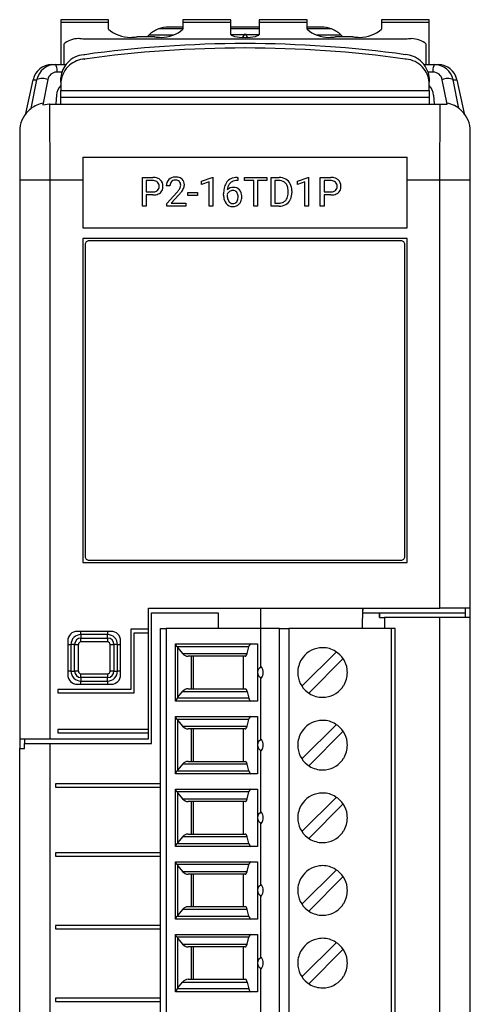
# Model space of a CAD drawing. Extents: x 0 to 24, y 0 to 104.
# Drawn here: x 0 to 24, y 53 to 104 of the extents above; entities that cross this region are included whole.
import ezdxf

# ---------------------------------------------------------------- set-up
doc = ezdxf.new("R2010")
doc.units = 0
doc.layers.add('DEFAULT_255_2_778', color=255, linetype='CONTINUOUS')

msp = doc.modelspace()

# ---------------------------------------------------------------- linework, layer by layer
at = {"layer": 'DEFAULT_255_2_778'}
for p, q in [((4.893, 104.429), (2.393, 104.429)), ((2.393, 104.429), (2.393, 104.274)), ((4.893, 104.274), (4.893, 104.429)), ((11.293, 104.429), (8.793, 104.429)), ((8.793, 104.429), (8.793, 104.274)), ((11.293, 104.274), (11.293, 104.429)), ((15.293, 104.429), (12.793, 104.429)), ((12.793, 104.429), (12.793, 104.274)), ((15.293, 104.274), (15.293, 104.429)), ((21.693, 104.429), (19.193, 104.429)), ((19.193, 104.429), (19.193, 104.274)), ((21.693, 104.274), (21.693, 104.429)), ((4.892, 104.274), (2.393, 104.274)), ((2.393, 104.274), (2.393, 102.077)), ((4.892, 103.932), (4.892, 104.274)), ((8.792, 103.942), (7.504, 103.942)), ((8.793, 104.042), (8.043, 104.042)), ((11.292, 104.274), (8.792, 104.274)), ((8.792, 104.274), (8.792, 103.932)), ((11.292, 103.669), (11.292, 104.274)), ((12.793, 104.042), (11.293, 104.042)), ((12.793, 103.942), (11.293, 103.942)), ((15.293, 104.274), (12.793, 104.274)), ((12.793, 104.274), (12.793, 103.669)), ((16.043, 104.042), (15.292, 104.042)), ((16.581, 103.942), (15.292, 103.942)), ((15.293, 103.932), (15.293, 104.274)), ((21.693, 104.274), (19.193, 104.274)), ((19.193, 104.274), (19.193, 103.932)), ((21.693, 102.077), (21.693, 104.274)), ((20.543, 103.412), (3.543, 103.412)), ((7.293, 103.538), (6.392, 103.538)), ((7.023, 103.642), (8.307, 103.642)), ((11.35, 103.594), (11.292, 103.669)), ((12.014, 103.642), (11.3, 103.642)), ((11.512, 103.53), (11.35, 103.594)), ((11.756, 103.487), (11.512, 103.53)), ((12.043, 103.472), (11.756, 103.487)), ((11.917, 103.475), (12.043, 103.692)), ((12.043, 103.692), (12.168, 103.475)), ((12.33, 103.487), (12.043, 103.472)), ((12.786, 103.642), (12.072, 103.642)), ((12.573, 103.53), (12.33, 103.487)), ((12.736, 103.594), (12.573, 103.53)), ((12.793, 103.669), (12.736, 103.594)), ((15.777, 103.642), (17.062, 103.642)), ((17.693, 103.538), (16.793, 103.538)), ((2.543, 103.149), (2.543, 102.077)), ((12.043, 102.946), (12.037, 102.946)), ((21.543, 102.077), (21.543, 103.149)), ((3.64, 102.365), (3.641, 102.365)), ((1.915, 102.077), (2.113, 102.077)), ((2.114, 102.077), (2.653, 102.077)), ((21.424, 102.077), (22.171, 102.077)), ((0.558, 99.504), (0.936, 101.284)), ((0.83, 99.771), (1.14, 101.284)), ((0.936, 101.284), (1.14, 101.284)), ((1.426, 101.342), (1.426, 101.342)), ((1.712, 101.285), (1.445, 99.967)), ((2.453, 101.681), (2.193, 101.681)), ((2.393, 101.157), (2.393, 101.388)), ((21.893, 101.681), (21.633, 101.681)), ((21.693, 101.388), (21.693, 101.157)), ((22.632, 100.007), (22.373, 101.284)), ((22.659, 101.342), (22.659, 101.342)), ((22.946, 101.284), (23.149, 101.284)), ((23.255, 99.771), (22.946, 101.284)), ((23.149, 101.284), (23.527, 99.504)), ((2.393, 101.157), (2.393, 100.723)), ((2.393, 100.723), (21.693, 100.723)), ((2.393, 100.007), (2.393, 100.723)), ((21.693, 100.723), (21.693, 101.157)), ((21.693, 100.723), (21.693, 100.007)), ((2.169, 100.466), (2.132, 100.011)), ((21.693, 100.342), (2.393, 100.342)), ((21.916, 100.467), (21.953, 100.012)), ((1.445, 99.967), (1.804, 100.011)), ((1.804, 100.011), (1.808, 100.007)), ((1.829, 96.007), (1.808, 100.007)), ((1.808, 100.007), (22.632, 100.007)), ((22.256, 96.007), (22.278, 100.007)), ((0.238, 98.577), (0.238, 66.716)), ((23.848, 73.077), (23.848, 98.577)), ((23.85, 98.578), (23.85, 98.577)), ((3.536, 97.224), (3.543, 96.007)), ((3.536, 97.223), (20.549, 97.223)), ((20.543, 96.007), (20.549, 97.224)), ((6.663, 94.65), (6.663, 96.155)), ((6.663, 96.155), (7.218, 96.155)), ((9.772, 95.957), (10.319, 96.162)), ((10.319, 96.162), (10.349, 96.162)), ((10.349, 96.163), (10.349, 94.65)), ((10.349, 96.162), (10.349, 96.163)), ((11.626, 96.157), (11.626, 96.156)), ((11.626, 96.156), (11.66, 96.156)), ((11.66, 96.156), (11.66, 95.994)), ((12.024, 95.992), (12.024, 96.155)), ((12.024, 96.155), (13.187, 96.155)), ((13.187, 96.155), (13.187, 95.992)), ((13.187, 96.155), (13.187, 96.155)), ((13.411, 94.65), (13.411, 96.155)), ((13.411, 96.155), (13.835, 96.155)), ((14.8, 95.957), (15.347, 96.162)), ((15.347, 96.162), (15.377, 96.162)), ((15.377, 96.162), (15.378, 96.163)), ((15.378, 96.163), (15.378, 94.65)), ((15.987, 94.65), (15.987, 96.155)), ((15.987, 96.155), (16.542, 96.155)), ((3.543, 96.007), (0.238, 96.007)), ((1.829, 66.716), (1.829, 96.007)), ((3.543, 96.007), (3.543, 93.517)), ((6.861, 95.992), (6.861, 95.402)), ((7.229, 95.992), (6.861, 95.992)), ((6.861, 95.992), (6.861, 95.992)), ((8.111, 95.712), (7.919, 95.712)), ((9.772, 95.783), (9.772, 95.957)), ((10.157, 95.925), (9.772, 95.783)), ((10.157, 94.65), (10.157, 95.925)), ((11.66, 95.994), (11.625, 95.994)), ((12.506, 95.992), (12.024, 95.992)), ((12.506, 94.651), (12.506, 95.992)), ((13.187, 95.992), (12.704, 95.992)), ((12.704, 95.992), (12.704, 94.651)), ((13.841, 95.992), (13.609, 95.992)), ((13.609, 95.992), (13.609, 94.813)), ((13.841, 95.992), (13.841, 95.992)), ((14.8, 95.783), (14.8, 95.957)), ((15.185, 95.925), (14.8, 95.783)), ((15.185, 94.65), (15.185, 95.925)), ((16.186, 95.992), (16.186, 95.402)), ((16.554, 95.992), (16.186, 95.992)), ((16.186, 95.992), (16.186, 95.992)), ((23.848, 96.007), (20.543, 96.007)), ((20.543, 93.517), (20.543, 96.007)), ((22.256, 73.577), (22.256, 96.007)), ((6.861, 95.402), (7.218, 95.402)), ((7.216, 95.24), (6.861, 95.24)), ((6.861, 95.24), (6.861, 94.65)), ((7.216, 95.239), (7.216, 95.24)), ((7.948, 94.788), (8.469, 95.367)), ((8.582, 95.244), (8.179, 94.807)), ((9.05, 95.212), (9.05, 95.368)), ((9.05, 95.368), (9.554, 95.368)), ((9.554, 95.212), (9.05, 95.212)), ((9.554, 95.368), (9.554, 95.212)), ((9.554, 95.368), (9.554, 95.368)), ((10.921, 95.224), (10.921, 95.297)), ((11.113, 95.271), (11.113, 95.201)), ((11.409, 95.478), (11.409, 95.478)), ((14.303, 95.361), (14.303, 95.449)), ((14.499, 95.453), (14.499, 95.357)), ((16.186, 95.402), (16.542, 95.402)), ((16.54, 95.24), (16.186, 95.24)), ((16.186, 95.24), (16.186, 94.65)), ((16.54, 95.239), (16.54, 95.24)), ((6.861, 94.65), (6.663, 94.65)), ((7.948, 94.651), (7.948, 94.788)), ((8.935, 94.651), (7.948, 94.651)), ((8.179, 94.807), (8.935, 94.807)), ((8.935, 94.807), (8.935, 94.651)), ((8.935, 94.807), (8.935, 94.807)), ((10.349, 94.65), (10.157, 94.65)), ((12.704, 94.651), (12.506, 94.651)), ((13.827, 94.65), (13.411, 94.65)), ((13.609, 94.813), (13.818, 94.813)), ((13.827, 94.65), (13.827, 94.65)), ((15.378, 94.65), (15.185, 94.65)), ((16.186, 94.65), (15.987, 94.65)), ((3.543, 93.517), (20.543, 93.517)), ((20.543, 92.957), (3.543, 92.957)), ((3.543, 92.957), (3.543, 75.957)), ((20.543, 75.957), (20.543, 92.957)), ((3.668, 92.632), (3.668, 76.282)), ((20.218, 92.832), (3.868, 92.832)), ((20.418, 76.282), (20.418, 92.632)), ((3.543, 75.957), (20.543, 75.957)), ((3.868, 76.082), (20.218, 76.082)), ((6.992, 72.46), (6.992, 73.577)), ((6.992, 73.577), (22.256, 73.577)), ((7.138, 66.466), (7.138, 73.326)), ((7.138, 73.326), (10.142, 73.326)), ((10.142, 73.326), (10.638, 73.326)), ((10.638, 73.326), (10.638, 72.497)), ((12.848, 73.577), (12.848, 72.497)), ((18.208, 72.497), (18.21, 73.577)), ((18.21, 73.577), (18.208, 73.327)), ((18.208, 73.327), (23.598, 73.327)), ((19.098, 73.077), (19.098, 73.327)), ((19.098, 73.327), (19.098, 73.077)), ((23.848, 73.577), (22.256, 73.577)), ((23.598, 73.077), (23.598, 73.577)), ((19.098, 73.077), (19.348, 73.077)), ((22.262, 73.076), (19.348, 73.076)), ((19.348, 73.076), (19.348, 72.496)), ((23.847, 73.077), (22.262, 73.077)), ((22.262, 1.593), (22.262, 73.076)), ((23.847, 1.593), (23.847, 73.077)), ((5.026, 72.352), (3.254, 72.352)), ((3.44, 72.183), (3.44, 72.352)), ((4.84, 72.352), (4.84, 72.183)), ((6.992, 72.46), (6.053, 72.46)), ((6.053, 72.46), (6.053, 69.31)), ((6.992, 72.28), (6.992, 72.46)), ((7.608, 3.128), (7.608, 72.497)), ((7.608, 72.497), (7.908, 72.497)), ((12.858, 72.497), (7.908, 72.497)), ((7.908, 72.497), (7.908, 3.127)), ((13.857, 72.497), (12.857, 72.497)), ((12.857, 72.497), (12.857, 70.465)), ((13.857, 3.127), (13.857, 72.497)), ((13.857, 72.497), (14.34, 72.497)), ((19.908, 72.497), (14.34, 72.497)), ((14.34, 72.497), (14.34, 3.127)), ((19.908, 72.497), (19.708, 72.497)), ((19.708, 72.497), (19.708, 3.127)), ((19.908, 3.127), (19.908, 72.497)), ((2.754, 71.852), (2.754, 70.08)), ((3.44, 72.184), (3.44, 71.998)), ((4.84, 72.183), (3.44, 72.183)), ((3.44, 71.799), (3.44, 71.998)), ((3.44, 71.998), (4.84, 71.998)), ((4.84, 71.799), (3.44, 71.799)), ((4.84, 71.998), (4.84, 72.184)), ((4.84, 71.998), (4.84, 71.799)), ((5.526, 70.08), (5.526, 71.852)), ((6.233, 69.13), (6.233, 72.28)), ((6.233, 72.28), (6.992, 72.28)), ((6.992, 67.206), (6.992, 72.28)), ((2.754, 71.666), (2.923, 71.666)), ((3.108, 71.666), (2.923, 71.666)), ((2.923, 71.666), (2.923, 70.266)), ((3.108, 70.266), (3.108, 71.666)), ((3.108, 71.666), (3.308, 71.666)), ((3.308, 71.666), (3.308, 70.266)), ((4.973, 71.666), (5.172, 71.666)), ((4.973, 70.266), (4.973, 71.666)), ((5.358, 71.666), (5.173, 71.666)), ((5.173, 71.666), (5.173, 70.266)), ((5.358, 70.266), (5.358, 71.666)), ((5.358, 71.666), (5.526, 71.666)), ((8.408, 68.697), (8.408, 71.697)), ((8.408, 71.697), (12.692, 71.697)), ((8.471, 71.567), (8.426, 71.643)), ((8.481, 71.55), (8.471, 71.567)), ((12.251, 71.55), (8.481, 71.55)), ((8.525, 68.904), (8.525, 71.489)), ((8.525, 71.489), (8.773, 71.193)), ((12.155, 71.193), (12.251, 71.55)), ((12.692, 71.697), (12.692, 68.697)), ((15.029, 69.471), (16.833, 71.276)), ((8.773, 71.193), (12.155, 71.193)), ((12.06, 71.047), (9.07, 71.047)), ((9.241, 69.347), (9.241, 71.047)), ((9.324, 71.047), (9.324, 69.347)), ((11.968, 69.347), (11.968, 71.047)), ((17.187, 70.922), (15.383, 69.118)), ((2.923, 70.266), (2.754, 70.266)), ((2.923, 70.266), (3.108, 70.266)), ((3.308, 70.266), (3.108, 70.266)), ((5.172, 70.266), (4.973, 70.266)), ((5.173, 70.266), (5.358, 70.266)), ((5.526, 70.266), (5.358, 70.266)), ((12.857, 70.466), (12.911, 70.487)), ((3.44, 69.934), (3.44, 70.133)), ((3.44, 70.133), (4.84, 70.133)), ((4.84, 69.934), (3.44, 69.934)), ((3.44, 69.934), (3.44, 69.748)), ((3.44, 69.58), (3.44, 69.748)), ((3.44, 69.748), (4.84, 69.748)), ((4.84, 70.133), (4.84, 69.934)), ((4.84, 69.748), (4.84, 69.934)), ((4.84, 69.748), (4.84, 69.58)), ((12.911, 69.909), (12.857, 69.93)), ((12.857, 69.929), (12.857, 66.655)), ((12.911, 69.908), (12.911, 69.908)), ((14.808, 70.197), (14.808, 70.197)), ((2.238, 69.31), (2.238, 69.13)), ((6.053, 69.31), (2.238, 69.31)), ((3.254, 69.58), (5.026, 69.58)), ((8.525, 68.904), (8.774, 69.201)), ((8.774, 69.201), (12.155, 69.201)), ((9.07, 69.347), (12.06, 69.347)), ((12.06, 69.347), (12.06, 69.347)), ((12.155, 69.201), (12.251, 68.843)), ((2.238, 69.13), (6.233, 69.13)), ((8.408, 68.711), (8.408, 68.705)), ((12.692, 68.697), (8.408, 68.697)), ((8.481, 68.843), (8.43, 68.758)), ((12.251, 68.843), (8.481, 68.843)), ((12.345, 68.697), (12.345, 68.697)), ((8.408, 64.887), (8.408, 67.887)), ((8.408, 67.887), (12.692, 67.887)), ((8.471, 67.757), (8.426, 67.833)), ((8.481, 67.74), (8.471, 67.757)), ((12.251, 67.74), (8.481, 67.74)), ((8.525, 65.094), (8.525, 67.679)), ((8.525, 67.679), (8.773, 67.383)), ((12.155, 67.383), (12.251, 67.74)), ((12.692, 67.887), (12.692, 64.887)), ((2.238, 67.206), (2.238, 67.026)), ((6.992, 67.206), (2.238, 67.206)), ((6.992, 67.026), (6.992, 67.206)), ((8.773, 67.383), (12.155, 67.383)), ((12.06, 67.237), (9.07, 67.237)), ((9.241, 65.537), (9.241, 67.237)), ((9.324, 67.237), (9.324, 65.537)), ((11.969, 65.537), (11.969, 67.237)), ((15.029, 65.661), (16.833, 67.466)), ((0.238, 66.716), (0.238, 66.216)), ((0.238, 66.716), (1.829, 66.716)), ((0.488, 66.716), (0.488, 66.466)), ((1.83, 66.716), (6.993, 66.716)), ((2.238, 67.026), (6.992, 67.026)), ((6.993, 66.716), (6.993, 67.026)), ((12.911, 66.677), (12.857, 66.656)), ((17.187, 67.112), (15.383, 65.308)), ((0.238, 1.593), (0.238, 66.216)), ((0.238, 66.216), (0.488, 66.216)), ((0.488, 66.216), (0.488, 66.466)), ((0.488, 66.466), (1.824, 66.466)), ((1.824, 1.593), (1.824, 66.466)), ((1.824, 66.466), (7.138, 66.466)), ((12.857, 66.12), (12.911, 66.099)), ((12.858, 66.119), (12.858, 62.845)), ((14.808, 66.387), (14.808, 66.387)), ((8.774, 65.391), (8.525, 65.094)), ((12.155, 65.391), (8.774, 65.391)), ((9.07, 65.537), (12.06, 65.537)), ((12.06, 65.537), (12.06, 65.537)), ((12.251, 65.033), (12.155, 65.391)), ((12.692, 64.887), (8.408, 64.887)), ((8.426, 64.941), (8.471, 65.016)), ((8.471, 65.016), (8.481, 65.033)), ((8.481, 65.033), (12.251, 65.033)), ((12.346, 64.887), (12.346, 64.887)), ((7.608, 64.356), (2.112, 64.356)), ((2.112, 64.356), (2.112, 64.176)), ((2.112, 64.356), (2.112, 64.176)), ((2.112, 64.176), (7.608, 64.176)), ((8.408, 61.077), (8.408, 64.077)), ((8.408, 64.077), (12.692, 64.077)), ((12.692, 64.077), (12.692, 61.077)), ((8.471, 63.947), (8.426, 64.023)), ((8.481, 63.931), (8.471, 63.947)), ((12.251, 63.931), (8.481, 63.931)), ((8.525, 61.284), (8.525, 63.87)), ((8.525, 63.87), (8.773, 63.573)), ((8.773, 63.573), (12.155, 63.573)), ((12.155, 63.573), (12.251, 63.931)), ((15.029, 61.851), (16.833, 63.656)), ((12.061, 63.427), (9.07, 63.427)), ((9.241, 61.727), (9.241, 63.427)), ((9.324, 63.427), (9.324, 61.727)), ((11.968, 61.727), (11.968, 63.427)), ((17.187, 63.302), (15.383, 61.498)), ((12.857, 62.846), (12.911, 62.867)), ((14.808, 62.577), (14.808, 62.577)), ((12.911, 62.289), (12.857, 62.31)), ((12.858, 62.309), (12.858, 59.035)), ((12.911, 62.289), (12.911, 62.289)), ((8.774, 61.581), (8.525, 61.284)), ((12.155, 61.581), (8.774, 61.581)), ((9.07, 61.727), (12.06, 61.727)), ((12.06, 61.727), (12.06, 61.727)), ((12.251, 61.224), (12.155, 61.581)), ((12.692, 61.077), (8.408, 61.077)), ((8.426, 61.131), (8.471, 61.207)), ((8.471, 61.207), (8.481, 61.224)), ((8.481, 61.224), (12.251, 61.224)), ((12.346, 61.077), (12.346, 61.077)), ((7.608, 60.746), (2.112, 60.746)), ((2.112, 60.746), (2.112, 60.566)), ((2.112, 60.746), (2.112, 60.566)), ((2.112, 60.566), (7.608, 60.566)), ((8.408, 57.267), (8.408, 60.267)), ((8.408, 60.267), (12.692, 60.267)), ((8.471, 60.138), (8.426, 60.213)), ((8.481, 60.121), (8.471, 60.138)), ((12.251, 60.121), (8.481, 60.121)), ((8.525, 57.474), (8.525, 60.06)), ((8.525, 60.06), (8.774, 59.764)), ((12.155, 59.764), (12.251, 60.121)), ((12.692, 60.267), (12.692, 57.267)), ((8.774, 59.764), (12.155, 59.764)), ((12.061, 59.617), (9.07, 59.617)), ((9.241, 57.917), (9.241, 59.617)), ((9.324, 59.617), (9.324, 57.917)), ((11.968, 57.917), (11.968, 59.617)), ((15.029, 58.041), (16.833, 59.846)), ((17.187, 59.492), (15.383, 57.688)), ((12.857, 59.036), (12.911, 59.057)), ((12.911, 58.479), (12.857, 58.5)), ((12.858, 58.499), (12.858, 55.225)), ((12.911, 58.479), (12.911, 58.479)), ((14.808, 58.767), (14.808, 58.767)), ((9.07, 57.917), (12.06, 57.917)), ((12.06, 57.917), (12.06, 57.917)), ((8.426, 57.321), (8.471, 57.397)), ((8.471, 57.397), (8.481, 57.414)), ((8.481, 57.414), (12.251, 57.414)), ((8.774, 57.771), (8.525, 57.474)), ((12.155, 57.771), (8.774, 57.771)), ((12.251, 57.414), (12.155, 57.771)), ((7.608, 56.936), (2.112, 56.936)), ((2.112, 56.936), (2.112, 56.756)), ((2.112, 56.936), (2.112, 56.756)), ((12.692, 57.267), (8.408, 57.267)), ((12.346, 57.267), (12.346, 57.267)), ((2.112, 56.756), (7.608, 56.756)), ((8.408, 53.457), (8.408, 56.457)), ((8.408, 56.457), (12.692, 56.457)), ((8.471, 56.327), (8.426, 56.403)), ((8.481, 56.31), (8.471, 56.327)), ((12.251, 56.31), (8.481, 56.31)), ((12.155, 55.953), (12.251, 56.31)), ((12.692, 56.457), (12.692, 53.457)), ((8.525, 53.664), (8.525, 56.25)), ((8.525, 56.249), (8.773, 55.953)), ((8.773, 55.953), (12.155, 55.953)), ((12.061, 55.807), (9.07, 55.807)), ((9.241, 54.107), (9.241, 55.807)), ((9.324, 55.807), (9.324, 54.107)), ((11.968, 54.107), (11.968, 55.807)), ((15.029, 54.231), (16.833, 56.036)), ((12.857, 55.226), (12.911, 55.247)), ((12.911, 55.247), (12.911, 55.247)), ((17.187, 55.682), (15.383, 53.878)), ((12.993, 54.958), (12.993, 54.958)), ((14.808, 54.957), (14.808, 54.957)), ((12.911, 54.669), (12.857, 54.69)), ((12.858, 54.689), (12.858, 51.415)), ((8.525, 53.664), (8.774, 53.961)), ((8.774, 53.961), (12.155, 53.961)), ((9.07, 54.107), (12.06, 54.107)), ((12.06, 54.107), (12.06, 54.107)), ((12.155, 53.961), (12.251, 53.603)), ((8.408, 53.471), (8.408, 53.465)), ((12.692, 53.457), (8.408, 53.457)), ((8.481, 53.603), (8.43, 53.518)), ((12.251, 53.603), (8.481, 53.603)), ((12.345, 53.457), (12.345, 53.457)), ((7.608, 53.126), (2.112, 53.126)), ((2.112, 53.126), (2.112, 52.946)), ((2.112, 53.126), (2.112, 52.946)), ((2.112, 52.946), (7.608, 52.946))]:
    msp.add_line(p, q, dxfattribs=at)
for centre, radius, start, end in [((6.043, 105.26), 1.757, 229.0742, 270.0013), ((8.042, 102.542), 1.5, 111.0363, 132.8353), ((8.043, 102.54), 1.502, 90.0255, 111.0352), ((7.641, 105.26), 1.757, 269.9994, 310.9279), ((16.444, 105.26), 1.757, 229.0721, 270.0006), ((16.042, 102.54), 1.502, 68.961, 89.9745), ((16.043, 102.542), 1.5, 47.1647, 68.9637), ((18.042, 105.26), 1.757, 269.9994, 310.9279), ((3.31, 102.265), 1.171, 90.0027, 130.9457), ((3.31, 102.266), 1.17, 85.0399, 90), ((3.31, 102.264), 1.172, 78.5209, 85.0386), ((6.044, 105.259), 1.756, 270, 274.9083), ((6.043, 105.261), 1.758, 274.9095, 281.4542), ((8.036, 102.548), 1.491, 132.8149, 138.41), ((7.642, 105.261), 1.758, 258.5457, 265.0658), ((7.641, 105.259), 1.756, 265.0671, 270), ((16.444, 105.259), 1.756, 270, 274.9329), ((16.443, 105.261), 1.758, 274.9342, 281.4543), ((16.049, 102.548), 1.491, 41.5901, 47.185), ((18.042, 105.261), 1.758, 258.5457, 265.0658), ((18.042, 105.259), 1.756, 265.0671, 270), ((20.776, 102.263), 1.172, 94.9408, 101.4759), ((20.776, 102.265), 1.17, 90, 94.9397), ((20.776, 102.265), 1.17, 49.0467, 90.0062), ((12.043, 41.888), 61.058, 90.00494, 97.90959), ((12.043, 42.12), 61.056, 89.99997, 97.90967), ((12.043, 42.12), 61.056, 82.09033, 90.00003), ((12.043, 41.89), 61.056, 82.0903, 90.00002), ((3.714, 101.272), 1.326, 94.9809, 137.2165), ((3.714, 101.042), 1.325, 93.1757, 130.9753), ((3.716, 101.253), 1.344, 93.2268, 94.9953), ((20.372, 101.273), 1.325, 49.0239, 86.8246), ((20.369, 101.022), 1.345, 85.0055, 86.7737), ((20.371, 101.041), 1.326, 42.7805, 85.0201), ((20.372, 101.271), 1.326, 6.8707, 49.111), ((1.912, 101.079), 0.997, 89.9997, 168.1388), ((2.116, 101.08), 0.998, 89.9981, 168.1485), ((1.912, 101.006), 1.071, 89.8473, 89.9959), ((1.569, 101.762), 0.629, 359.9808, 30.0525), ((2.116, 101.091), 0.987, 89.8684, 90.0049), ((1.568, 101.762), 0.63, 352.6386, 356.8343), ((1.568, 101.762), 0.63, 356.8341, 0.0005), ((3.712, 101.271), 1.325, 137.128, 174.9141), ((3.714, 101.04), 1.326, 130.8883, 173.1212), ((20.373, 101.04), 1.325, 5.0681, 42.8688), ((22.515, 101.762), 0.628, 149.902, 179.9917), ((22.514, 101.762), 0.627, 179.9999, 184.1222), ((22.515, 101.763), 0.627, 184.1222, 187.469), ((21.97, 101.006), 1.071, 90.0041, 90.1527), ((21.97, 101.079), 0.997, 11.8612, 90.0003), ((22.173, 101.006), 1.071, 90.0041, 90.1527), ((22.173, 101.079), 0.998, 11.8663, 90.001), ((1.426, 100.598), 0.744, 90.0262, 112.6494), ((1.426, 100.598), 0.744, 67.4055, 90.0048), ((2.17, 101.218), 0.463, 90.0279, 171.7768), ((2.17, 101.212), 0.469, 87.2834, 89.9982), ((20.354, 101.268), 1.345, 5.1182, 6.8868), ((21.915, 101.212), 0.469, 90.0018, 92.7166), ((21.915, 101.218), 0.463, 8.2045, 89.9784), ((22.659, 100.597), 0.744, 90.0184, 112.5881), ((22.659, 100.598), 0.744, 67.3484, 90.0024), ((2.917, 100.45), 0.748, 134.5544, 178.7625), ((3.732, 101.037), 1.345, 173.105, 174.8736), ((21.168, 100.45), 0.748, 1.2375, 45.4456), ((1.739, 98.58), 1.498, 106.412, 135.1129), ((1.737, 98.583), 1.495, 100.5933, 106.379), ((22.349, 98.585), 1.494, 47.6513, 79.4142), ((22.319, 98.548), 1.542, 45.0102, 47.7425), ((1.731, 98.578), 1.495, 134.8345, 180.0036), ((22.354, 98.578), 1.496, 359.9951, 45.1486), ((0.944, 98.577), 0.708, 179.9848, 180.0457), ((7.231, 95.467), 0.688, 70.6313, 91.0764), ((7.305, 95.693), 0.451, 48.2113, 69.9678), ((8.363, 95.73), 0.444, 134.2444, 182.2998), ((8.376, 95.699), 0.475, 92.3239, 132.795), ((8.411, 95.447), 0.729, 89.9477, 94.2465), ((8.425, 95.622), 0.554, 66.7301, 91.3745), ((8.483, 95.776), 0.389, 48.0097, 65.5936), ((8.49, 95.789), 0.375, 357.5947, 47.6311), ((11.558, 95.554), 0.595, 98.376, 140.5589), ((11.636, 95.198), 0.959, 90.6194, 99.9113), ((13.849, 95.47), 0.685, 60.8176, 91.1254), ((13.89, 95.559), 0.588, 26.5386, 60.1215), ((16.555, 95.467), 0.688, 70.6313, 91.0764), ((16.629, 95.693), 0.451, 48.2113, 69.9678), ((7.219, 95.461), 0.531, 86.6401, 88.8536), ((7.246, 95.668), 0.323, 48.0451, 89.2456), ((7.265, 95.706), 0.282, 357.3756, 45.6651), ((7.278, 95.672), 0.268, 313.1732, 1.6766), ((7.089, 95.693), 0.458, 358.3656, 0.0081), ((7.317, 95.712), 0.428, 357.7121, 47.7541), ((7.264, 95.681), 0.481, 332.6636, 1.6255), ((8.411, 95.735), 0.3, 137.5403, 180.2665), ((8.614, 95.712), 0.503, 177.49, 180.0218), ((8.366, 95.766), 0.247, 127.185, 135.7758), ((8.397, 95.707), 0.312, 87.4275, 125.1734), ((8.423, 95.769), 0.25, 44.2157, 92.5557), ((8.007, 95.922), 0.71, 323.42, 331.2261), ((8.404, 95.761), 0.269, 357.8354, 42.749), ((8.316, 95.752), 0.357, 331.2947, 359.779), ((7.876, 96.02), 1.041, 322.2955, 334.4319), ((8.381, 95.786), 0.485, 333.6567, 358.4632), ((12.405, 95.309), 1.484, 169.2519, 180.4857), ((11.783, 95.433), 0.85, 149.8805, 169.6096), ((11.594, 95.532), 0.637, 141.1425, 149.0941), ((11.421, 95.231), 0.407, 87.6139, 138.4374), ((11.916, 95.432), 0.802, 168.5558, 175.0664), ((11.629, 95.505), 0.507, 135.1674, 170.133), ((11.572, 95.549), 0.435, 117.902, 134.0872), ((11.622, 95.431), 0.563, 89.679, 116.731), ((11.441, 95.026), 0.612, 89.9962, 90.2965), ((11.456, 95.247), 0.391, 40.1758, 92.2249), ((13.835, 95.336), 0.656, 86.2048, 89.4607), ((13.868, 95.574), 0.416, 41.0559, 88.6723), ((13.823, 95.549), 0.467, 17.0894, 39.7501), ((13.525, 95.462), 0.778, 359.0589, 16.7695), ((13.704, 95.468), 0.795, 359.888, 26.4182), ((16.543, 95.461), 0.531, 86.6401, 88.8536), ((16.57, 95.668), 0.323, 48.0451, 89.2456), ((16.589, 95.706), 0.282, 357.3756, 45.6651), ((16.603, 95.672), 0.268, 313.1732, 1.6766), ((16.413, 95.693), 0.458, 358.3656, 0.0081), ((16.642, 95.712), 0.428, 357.7121, 47.7541), ((16.589, 95.681), 0.481, 332.6636, 1.6255), ((7.222, 96.115), 0.875, 269.6238, 279.9055), ((7.231, 95.832), 0.43, 268.3041, 292.7905), ((7.299, 95.733), 0.486, 278.6478, 309.4337), ((7.291, 95.671), 0.259, 294.2675, 311.2928), ((7.367, 95.639), 0.37, 310.6439, 331.2502), ((7.106, 96.587), 1.829, 318.1706, 323.51), ((7.222, 96.507), 1.856, 317.1086, 322.7468), ((11.841, 95.222), 0.92, 179.9033, 185.8114), ((11.54, 95.177), 0.616, 184.4559, 218.1402), ((11.403, 95.165), 0.309, 124.5688, 159.7939), ((11.681, 95.188), 0.568, 178.6832, 201.5069), ((11.408, 95.173), 0.305, 89.8873, 126.2212), ((11.416, 95.237), 0.24, 37.0189, 91.7084), ((11.362, 95.19), 0.312, 28.9771, 38.0824), ((11.303, 95.106), 0.378, 323.781, 359.3671), ((11.257, 95.145), 0.426, 358.2088, 27.3914), ((11.075, 95.131), 0.607, 357.2412, 0.0252), ((11.358, 95.175), 0.512, 2.2595, 39.2869), ((11.262, 95.129), 0.61, 336.7243, 1.2528), ((11.105, 95.142), 0.767, 359.9553, 3.961), ((13.796, 95.28), 0.5, 319.4286, 351.3425), ((13.426, 95.356), 0.877, 350.0824, 0.3585), ((13.816, 95.293), 0.675, 332.793, 337.5917), ((13.662, 95.343), 0.837, 338.4116, 0.9448), ((13.452, 95.449), 1.047, 0.2183, 0.9269), ((16.546, 96.115), 0.875, 269.6238, 279.9055), ((16.555, 95.832), 0.43, 268.3041, 292.7905), ((16.623, 95.733), 0.486, 278.6478, 309.4337), ((16.615, 95.671), 0.259, 294.2675, 311.2928), ((16.691, 95.639), 0.37, 310.6439, 331.2502), ((11.395, 95.06), 0.43, 217.8381, 271.478), ((11.505, 95.127), 0.382, 202.6446, 216.1865), ((11.407, 95.038), 0.251, 213.0887, 269.7288), ((11.416, 95.031), 0.244, 267.6479, 322.4662), ((11.425, 95.066), 0.436, 267.4662, 317.2092), ((11.411, 95.073), 0.451, 317.7523, 335.7007), ((13.832, 95.328), 0.515, 268.4729, 296.9382), ((13.817, 95.617), 0.967, 270.592, 271.3402), ((13.837, 95.373), 0.722, 270.1832, 298.5079), ((13.874, 95.224), 0.403, 298.2544, 318.2916), ((13.898, 95.244), 0.58, 299.3209, 333.3956), ((3.867, 92.632), 0.198, 134.8304, 179.9733), ((3.901, 92.633), 0.232, 180.0153, 180.1995), ((3.868, 92.632), 0.199, 89.9805, 135.1383), ((20.218, 92.632), 0.2, 44.8957, 90.0429), ((20.219, 92.632), 0.199, 359.9687, 45.1202), ((20.241, 92.632), 0.177, 359.9088, 0.0304), ((3.869, 76.28), 0.201, 179.5722, 179.9999), ((3.867, 76.28), 0.198, 179.977, 224.9881), ((3.867, 76.28), 0.198, 225.0119, 270.023), ((3.867, 76.282), 0.201, 270.0001, 270.4278), ((20.218, 76.281), 0.199, 270, 271.0648), ((20.218, 76.282), 0.2, 271.0799, 315.0426), ((20.219, 76.281), 0.199, 314.8525, 0.1148), ((3.254, 71.852), 0.5, 89.9971, 135.0124), ((5.026, 71.852), 0.5, 44.9959, 89.9947), ((3.254, 71.852), 0.5, 134.9794, 180.0112), ((3.441, 71.666), 0.518, 135.0162, 180.0065), ((3.44, 71.666), 0.518, 89.9855, 134.9918), ((3.44, 71.666), 0.332, 89.9994, 179.9834), ((3.441, 71.666), 0.132, 90.0096, 179.9904), ((4.84, 71.666), 0.518, 45.0162, 90.0065), ((4.84, 71.666), 0.332, 0.0129, 89.9871), ((4.84, 71.666), 0.132, 0.0096, 89.9904), ((4.84, 71.666), 0.518, 359.9935, 44.9838), ((5.027, 71.852), 0.5, 359.9728, 45.009), ((8.629, 71.75), 0.23, 195.5867, 207.7542), ((8.91, 71.812), 0.502, 211.3733, 219.9158), ((12.639, 71.458), 0.4, 149.982, 166.5424), ((12.355, 71.629), 0.0681, 98.222, 155.4345), ((16.104, 70.2), 1.296, 97.0226, 148.2767), ((16.108, 70.173), 1.324, 89.9849, 97.0136), ((16.111, 70.2), 1.297, 58.2771, 90.1324), ((16.111, 70.2), 1.296, 7.0226, 58.2767), ((9.077, 71.434), 0.388, 218.5273, 269.0705), ((12.051, 71.113), 0.0671, 278.0397, 334.8651), ((11.771, 71.284), 0.394, 329.6677, 346.6611), ((16.105, 70.2), 1.297, 148.2771, 180.1324), ((3.441, 70.266), 0.518, 179.9934, 224.9839), ((3.44, 70.266), 0.332, 180.0166, 270.0006), ((3.441, 70.266), 0.132, 180.0096, 269.9904), ((4.84, 70.266), 0.332, 270.013, 359.987), ((4.84, 70.266), 0.132, 270.0096, 359.9904), ((4.84, 70.266), 0.518, 315.0162, 0.0065), ((12.993, 70.197), 0.3, 105.7576, 180.0408), ((12.441, 70.197), 0.551, 359.988, 31.5962), ((16.084, 70.197), 1.324, 359.9849, 7.0136), ((3.254, 70.08), 0.5, 180.0087, 270.0028), ((3.44, 70.266), 0.518, 225.0082, 270.0145), ((4.84, 70.266), 0.518, 269.9935, 314.9838), ((5.026, 70.08), 0.5, 270.0062, 359.9938), ((12.993, 70.197), 0.3, 180.0102, 254.1915), ((12.441, 70.197), 0.551, 328.4038, 0.0119), ((16.132, 70.197), 1.324, 179.9849, 187.0136), ((16.104, 70.193), 1.296, 187.0226, 238.2767), ((16.111, 70.194), 1.297, 328.2771, 0.1324), ((9.076, 68.959), 0.387, 90.9099, 141.4612), ((12.046, 69.271), 0.0766, 20.2279, 79.5676), ((11.738, 69.099), 0.429, 13.7513, 27.6484), ((16.111, 70.193), 1.296, 277.0226, 328.2767), ((8.59, 68.656), 0.19, 147.7443, 163.2377), ((8.911, 68.581), 0.503, 140.1335, 148.6667), ((12.67, 68.946), 0.432, 193.8095, 207.6329), ((12.359, 68.772), 0.0765, 200.1949, 259.5602), ((16.105, 70.194), 1.297, 238.2771, 270.1324), ((16.108, 70.221), 1.324, 269.9849, 277.0136), ((8.624, 67.938), 0.224, 195.4235, 207.9172), ((8.91, 68.002), 0.502, 211.3733, 219.9158), ((12.633, 67.65), 0.394, 149.6452, 166.6647), ((12.355, 67.82), 0.0671, 98.0096, 154.8244), ((16.104, 66.39), 1.296, 97.0226, 148.2767), ((16.108, 66.363), 1.324, 89.9849, 97.0136), ((16.111, 66.39), 1.297, 58.2771, 90.1324), ((9.077, 67.624), 0.387, 218.5131, 269.0694), ((12.051, 67.303), 0.0671, 278.0397, 334.8651), ((11.771, 67.474), 0.394, 329.6677, 346.6611), ((16.111, 66.39), 1.296, 7.0226, 58.2767), ((12.993, 66.389), 0.3, 105.7576, 180.0408), ((12.442, 66.388), 0.551, 359.9891, 31.6015), ((16.105, 66.39), 1.297, 148.2771, 180.1324), ((12.993, 66.389), 0.301, 180.0211, 254.1614), ((12.44, 66.388), 0.552, 328.4325, 359.8981), ((12.389, 66.388), 0.604, 359.9068, 360), ((16.132, 66.387), 1.324, 179.9849, 187.0136), ((16.104, 66.383), 1.296, 187.0226, 238.2767), ((16.111, 66.384), 1.297, 328.2771, 0.1324), ((16.084, 66.387), 1.324, 359.9849, 7.0136), ((16.111, 66.383), 1.296, 277.0226, 328.2767), ((8.911, 64.771), 0.503, 140.1335, 148.6667), ((9.076, 65.149), 0.387, 90.9219, 141.4645), ((12.046, 65.461), 0.0765, 20.1949, 79.5602), ((11.736, 65.287), 0.432, 13.8095, 27.6329), ((16.105, 66.384), 1.297, 238.2771, 270.1324), ((16.108, 66.411), 1.324, 269.9849, 277.0136), ((8.624, 64.836), 0.224, 152.0821, 164.5766), ((12.668, 65.135), 0.429, 193.7513, 207.6484), ((12.359, 64.962), 0.0766, 200.2279, 259.5676), ((8.625, 64.129), 0.225, 195.52, 207.9076), ((12.634, 63.84), 0.394, 149.6529, 166.6436), ((12.355, 64.01), 0.0671, 98.0391, 154.8484), ((8.911, 64.192), 0.503, 211.3333, 219.8665), ((9.077, 63.815), 0.388, 218.5474, 269.0662), ((11.767, 63.666), 0.4, 329.982, 346.5424), ((16.104, 62.58), 1.296, 97.0226, 148.2767), ((16.108, 62.553), 1.324, 89.9849, 97.0136), ((16.111, 62.58), 1.297, 58.2771, 90.1324), ((16.111, 62.58), 1.296, 7.0226, 58.2767), ((12.051, 63.494), 0.0681, 278.222, 335.4345), ((16.105, 62.58), 1.297, 148.2771, 180.1324), ((12.993, 62.578), 0.3, 105.7876, 180.0298), ((12.993, 62.578), 0.3, 180.0102, 254.1915), ((12.441, 62.578), 0.552, 359.986, 31.593), ((12.441, 62.578), 0.552, 328.407, 0.014), ((16.132, 62.577), 1.324, 179.9849, 187.0136), ((16.111, 62.574), 1.297, 328.2771, 0.1324), ((16.084, 62.577), 1.324, 359.9849, 7.0136), ((16.104, 62.573), 1.296, 187.0226, 238.2767), ((9.076, 61.34), 0.387, 90.9187, 141.4988), ((12.046, 61.652), 0.0765, 20.1613, 79.5256), ((11.735, 61.477), 0.432, 13.8123, 27.6143), ((16.105, 62.574), 1.297, 238.2771, 270.1324), ((16.111, 62.573), 1.296, 277.0226, 328.2767), ((8.623, 61.026), 0.223, 152.0271, 164.545), ((8.91, 60.962), 0.502, 140.0842, 148.6267), ((12.668, 61.325), 0.429, 193.7513, 207.6484), ((12.359, 61.152), 0.0766, 200.2279, 259.5676), ((16.108, 62.601), 1.324, 269.9849, 277.0136), ((8.623, 60.318), 0.223, 195.4546, 207.973), ((8.91, 60.382), 0.502, 211.3733, 219.9158), ((12.634, 60.03), 0.394, 149.6452, 166.6647), ((12.355, 60.2), 0.0671, 98.0096, 154.8244), ((16.104, 58.77), 1.296, 97.0226, 148.2767), ((16.108, 58.743), 1.324, 89.9849, 97.0136), ((16.111, 58.77), 1.297, 58.2771, 90.1324), ((9.077, 60.004), 0.387, 218.5131, 269.0694), ((12.051, 59.683), 0.0671, 277.9903, 334.8612), ((11.77, 59.855), 0.396, 329.676, 346.6072), ((16.105, 58.77), 1.297, 148.2771, 180.1324), ((16.111, 58.77), 1.296, 7.0226, 58.2767), ((12.993, 58.768), 0.3, 105.7876, 180.0298), ((12.441, 58.768), 0.552, 359.986, 31.593), ((16.084, 58.767), 1.324, 359.9849, 7.0136), ((12.993, 58.768), 0.3, 180.0102, 254.1915), ((12.441, 58.768), 0.552, 328.407, 0.014), ((16.132, 58.767), 1.324, 179.9849, 187.0136), ((16.104, 58.763), 1.296, 187.0226, 238.2767), ((16.111, 58.764), 1.297, 328.2771, 0.1324), ((9.076, 57.529), 0.387, 90.9219, 141.4645), ((12.047, 57.842), 0.0765, 20.1949, 79.5602), ((11.736, 57.668), 0.432, 13.8095, 27.6329), ((16.111, 58.763), 1.296, 277.0226, 328.2767), ((8.629, 57.214), 0.23, 152.2458, 164.4135), ((8.911, 57.151), 0.503, 140.1335, 148.6667), ((12.668, 57.515), 0.429, 193.7513, 207.6484), ((12.359, 57.342), 0.0766, 200.2279, 259.5676), ((16.105, 58.764), 1.297, 238.2771, 270.1324), ((16.108, 58.791), 1.324, 269.9849, 277.0136), ((8.629, 56.51), 0.23, 195.5867, 207.7542), ((8.911, 56.572), 0.503, 211.3333, 219.8665), ((12.634, 56.22), 0.394, 149.6529, 166.6436), ((12.355, 56.39), 0.0671, 98.0391, 154.8484), ((9.077, 56.195), 0.388, 218.5616, 269.0673), ((12.051, 55.873), 0.0671, 278.0096, 334.8244), ((11.772, 56.044), 0.394, 329.6452, 346.6647), ((16.104, 54.96), 1.296, 97.0226, 148.2767), ((16.108, 54.933), 1.324, 89.9849, 97.0136), ((16.111, 54.96), 1.297, 58.2771, 90.1324), ((16.111, 54.96), 1.296, 7.0226, 58.2767), ((12.993, 54.958), 0.3, 105.7876, 180.0298), ((12.442, 54.959), 0.551, 359.9834, 31.6047), ((16.105, 54.96), 1.297, 148.2771, 180.1324), ((12.993, 54.958), 0.3, 180.0102, 254.1915), ((12.441, 54.958), 0.552, 328.4066, 359.9793), ((16.132, 54.957), 1.324, 179.9849, 187.0136), ((16.104, 54.953), 1.296, 187.0226, 238.2767), ((16.111, 54.954), 1.297, 328.2771, 0.1324), ((16.084, 54.957), 1.324, 359.9849, 7.0136), ((16.111, 54.953), 1.296, 277.0226, 328.2767), ((9.076, 53.72), 0.387, 90.9068, 141.4954), ((12.046, 54.032), 0.0766, 20.1943, 79.533), ((11.737, 53.858), 0.43, 13.7541, 27.6297), ((16.105, 54.954), 1.297, 238.2771, 270.1324), ((8.59, 53.416), 0.19, 147.7443, 163.2377), ((8.91, 53.342), 0.502, 140.0842, 148.6267), ((12.67, 53.706), 0.432, 193.8095, 207.6329), ((12.359, 53.532), 0.0765, 200.1949, 259.5602), ((16.108, 54.981), 1.324, 269.9849, 277.0136)]:
    msp.add_arc(centre, radius, start, end, dxfattribs=at)

doc.saveas('drawing.dxf')
